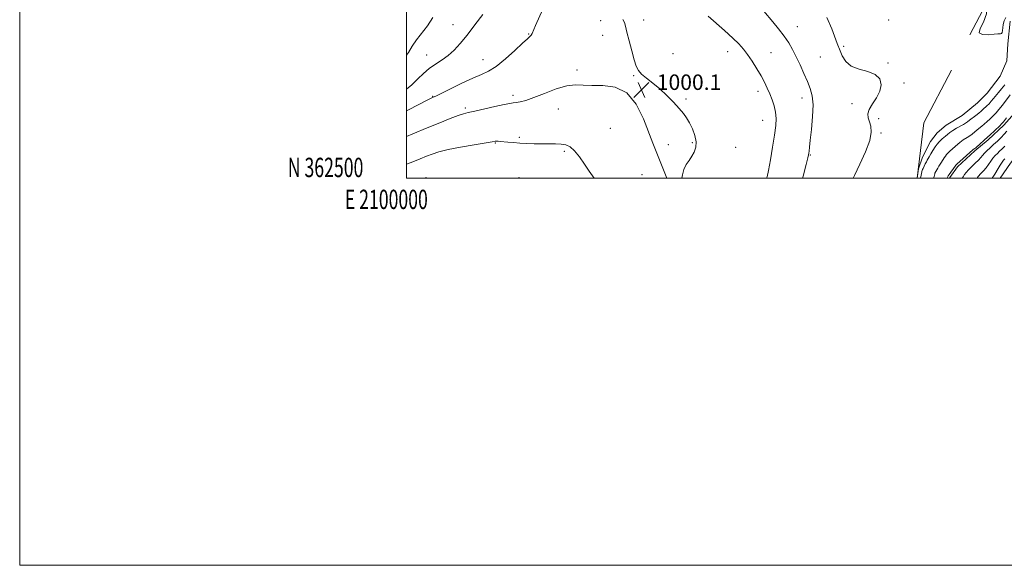
# Model space of a CAD drawing. Extents: x 2099800 to 2102700, y 362300 to 365200.
# Drawn here: x 2099800 to 2100309, y 362300 to 362582 of the extents above; entities that cross this region are included whole.
import ezdxf
from ezdxf.enums import TextEntityAlignment as Align

# ---------------------------------------------------------------- set-up
doc = ezdxf.new("R2010")
doc.units = 0
doc.header["$MEASUREMENT"] = 0
doc.linetypes.add('DGN Style 2', pattern=[51.195507, 30.717304, -20.478203])
doc.linetypes.add('DGN Style 3', pattern=[71.67371, 51.195507, -20.478203])
for name, color, linetype, lineweight in [('32000', 7, 'Continuous', 0), ('32001', 7, 'Continuous', 0), ('DTM OBSCURED BREAKLINE', 7, 'Continuous', 0), ('DTM SPOT ELEVATION', 2, 'Continuous', 13), ('INDEX CONTOUR', 41, 'Continuous', 13), ('INDEX CONTOUR DASHED', 41, 'DGN Style 3', 13), ('INTERMEDIATE CONTOUR', 44, 'Continuous', 0), ('INTERMEDIATE CONTOUR DASHED', 44, 'DGN Style 3', 0), ('OBSCURED GROUND BOUNDARY', 84, 'DGN Style 2', 0), ('SPOT ELEVATION', 7, 'Continuous', 0)]:
    doc.layers.add(name, color=color, linetype=linetype, lineweight=lineweight)
doc.styles.add('Style-ITALICS', font='ITALICS.shx')
doc.styles.add('Style-WORKING', font='WORKING.shx')

# ---------------------------------------------------------------- blocks, each defined once
blk = doc.blocks.new('SPOT')
at = {"layer": 'SPOT ELEVATION'}
for p, q in [((-3.91, -3.91), (3.82, 3.81)), ((-1.65, 3.77), (1.72, -3.93))]:
    blk.add_line(p, q, dxfattribs=at)

msp = doc.modelspace()

# ---------------------------------------------------------------- linework, layer by layer
at = {"layer": '32000', "flags": 128}
for points in [[(2099800, 362300), (2102700, 362300), (2102700, 365200), (2099800, 365200), (2099800, 362300)], [(2100000, 362500), (2102500, 362500), (2102500, 365000), (2100000, 365000), (2100000, 362500)]]:
    msp.add_lwpolyline(points, dxfattribs=at)
at = {"layer": 'DTM OBSCURED BREAKLINE'}
for points in [[(2100337.136, 362596.264, 986.016), (2100334.875, 362592.799, 986.052), (2100335.336, 362587.49, 986.878), (2100337.648, 362579.795, 987.147), (2100336.199, 362569.094, 987.039), (2100331.762, 362558.339, 987.021), (2100328.992, 362553.203, 987.003), (2100323.622, 362544.035, 986.985), (2100308.809, 362527.341, 987.56), (2100300.724, 362519.816, 987.614), (2100293.765, 362514.018, 987.704), (2100284.894, 362505.801, 987.632), (2100280.866, 362500.293, 987.632), (2100280.788, 362500, 987.607)], [(2100312.096, 362581.062, 993.897), (2100310.914, 362569.344, 993.933), (2100310.339, 362560.527, 993.861), (2100306.932, 362552.579, 993.771), (2100300.193, 362543.791, 993.52), (2100295.143, 362538.924, 993.502), (2100287.159, 362532.279, 993.323), (2100278.954, 362527.357, 993.107), (2100274.268, 362523.316, 993.089), (2100270.807, 362518.988, 992.946), (2100266.725, 362510.848, 992.838), (2100264.592, 362504.771, 992.622), (2100264.009, 362500, 992.473)], [(2100355.439, 362569.433, 979.668), (2100347.753, 362557.998, 979.596), (2100343.378, 362552.229, 979.811), (2100337.658, 362542.406, 980.027), (2100328.096, 362529.257, 980.188), (2100326.462, 362526.431, 979.919), (2100312.223, 362507.719, 980.422), (2100306.907, 362500, 980.684)]]:
    msp.add_polyline3d(points, dxfattribs=at)
at = {"layer": 'DTM SPOT ELEVATION'}
for p in [(2100100.31, 362581.25, 1000.5), (2100122.49, 362581.65, 999.6), (2100249.24, 362581.59, 993.1), (2100024, 362579.27, 1004.8), (2100201.99, 362578.27, 995.2), (2100063.17, 362574.38, 1002.1), (2100101.42, 362573.78, 1000.5), (2100166, 362565.23, 998.7), (2100188.35, 362564.8, 997.1), (2100225.91, 362568.13, 993.8), (2100010.34, 362563.56, 1004.8), (2100039.54, 362561.2, 1002.8), (2100137.72, 362564.34, 999.3), (2100213.93, 362562.53, 994.9), (2100248.81, 362559.43, 993.92), (2100088.12, 362555.82, 1000.3), (2100117.33, 362552.84, 1000.1), (2100181.76, 362544.82, 998.5), (2100257.22, 362549.1, 993.8), (2100013.44, 362542.31, 1002.1), (2100055.03, 362542.81, 1000.4), (2100144.43, 362540.8, 999.9), (2100204.45, 362541.32, 996.6), (2100030.38, 362536.17, 1000.3), (2100078.39, 362535.74, 999.3), (2100230.32, 362538.5, 994.3), (2100184.03, 362529.75, 998.8), (2100244.13, 362530.74, 993.7), (2100105.36, 362525.77, 999.3), (2100058.25, 362521.11, 998.3), (2100245.24, 362523.3, 993.8), (2100045.9, 362518.18, 997.9), (2100081.61, 362513.87, 997.7), (2100135.29, 362517.34, 1000.3), (2100147.81, 362518.25, 1000.1), (2100170.21, 362515.97, 999.4), (2100208.82, 362511.88, 995.9), (2100010.06, 362500.29, 996.5), (2100058.05, 362500.19, 996.3), (2100121.69, 362501.81, 999.5)]:
    msp.add_point(p, dxfattribs=at)
at = {"layer": 'INDEX CONTOUR'}
for points in [[(2100142.231, 362500, 1000), (2100142.587, 362501.77, 1000), (2100143.41, 362504.507, 1000), (2100144.6099, 362506.944, 1000), (2100146.038, 362509.145, 1000), (2100147.48, 362511.268, 1000), (2100148.718, 362513.472, 1000), (2100149.521, 362515.908, 1000), (2100149.657, 362518.728, 1000), (2100148.985, 362521.991, 1000), (2100147.745, 362525.382, 1000), (2100146.273, 362528.493, 1000), (2100144.795, 362531.063, 1000), (2100143.1161, 362533.413, 1000), (2100140.93, 362536.014, 1000), (2100138.032, 362539.189, 1000), (2100134.603, 362542.68, 1000), (2100130.924, 362546.082, 1000), (2100127.284, 362549.068, 1000), (2100124.016, 362551.6099, 1000), (2100121.459, 362553.755, 1000), (2100119.819, 362555.658, 1000), (2100118.742, 362557.8929, 1000), (2100117.742, 362561.1401, 1000), (2100116.462, 362565.77, 1000), (2100115.082, 362570.928, 1000), (2100113.916, 362575.447, 1000), (2100113.166, 362578.472, 1000), (2100112.59, 362580.381, 1000), (2100111.836, 362581.861, 1000)], [(2100000, 362521.443, 1000), (2100003.2549, 362522.794, 1000), (2100010.656, 362525.88, 1000), (2100017.177, 362528.577, 1000), (2100022.54, 362530.745, 1000), (2100026.599, 362532.304, 1000), (2100029.422, 362533.253, 1000), (2100031.932, 362533.9041, 1000), (2100035.271, 362534.649, 1000), (2100045.649, 362536.993, 1000), (2100050.373, 362538.012, 1000), (2100053.3501, 362538.5621, 1000), (2100055.12, 362538.796, 1000), (2100056.611, 362538.969, 1000), (2100058.642, 362539.333, 1000), (2100061.615, 362540.124, 1000), (2100065.824, 362541.572, 1000), (2100071.347, 362543.742, 1000), (2100077.39, 362546.04, 1000), (2100082.937, 362547.705, 1000), (2100087.316, 362548.214, 1000), (2100091.225, 362548.003, 1000), (2100095.7, 362547.745, 1000), (2100101.445, 362547.768, 1000), (2100107.813, 362547.015, 1000), (2100113.823, 362544.083, 1000), (2100118.69, 362538.133, 1000), (2100122.418, 362530.581, 1000), (2100127.289, 362518.089, 1000), (2100130.485, 362510.313, 1000), (2100132.137, 362506.05, 1000), (2100133.778, 362501.742, 1000), (2100134.466, 362500, 1000)]]:
    msp.add_polyline3d(points, dxfattribs=at)
at = {"layer": 'INDEX CONTOUR DASHED'}
msp.add_polyline3d([(2100272.4569, 362500, 990), (2100272.54, 362500.23, 990), (2100272.709, 362500.814, 990), (2100273.073, 362502.234, 990), (2100273.172, 362502.483, 990), (2100273.639, 362503.437, 990), (2100274.056, 362504.234, 990), (2100274.585, 362505.148, 990), (2100275.209, 362506.115, 990), (2100275.893, 362507.126, 990), (2100276.595, 362508.193, 990), (2100277.937, 362510.396, 990), (2100278.563, 362511.368, 990), (2100279.178, 362512.178, 990), (2100279.8989, 362512.956, 990), (2100280.867, 362513.878, 990), (2100282.16, 362515.052, 990), (2100284.927, 362517.503, 990), (2100285.979, 362518.409, 990), (2100286.856, 362519.105, 990), (2100287.734, 362519.701, 990), (2100289.897, 362520.969, 990), (2100291.131, 362521.772, 990), (2100292.411, 362522.742, 990), (2100294.958, 362524.856, 990), (2100297.3879, 362526.807, 990), (2100298.684, 362527.893, 990), (2100300.09, 362529.155, 990), (2100301.496, 362530.471, 990), (2100303.795, 362532.679, 990), (2100304.839, 362533.7889, 990), (2100306.189, 362535.387, 990), (2100308.035, 362537.71, 990), (2100312.123, 362542.933, 990)], dxfattribs=at)
at = {"layer": 'INTERMEDIATE CONTOUR'}
for points in [[(2100000, 362534.692, 1002), (2100001.046, 362535.209, 1002), (2100010.6809, 362540.267, 1002), (2100012.433, 362541.141, 1002), (2100013.785, 362541.737, 1002), (2100015.088, 362542.363, 1002), (2100022.751, 362546.186, 1002), (2100028.6331, 362549.055, 1002), (2100034.253, 362551.633, 1002), (2100038.67, 362553.452, 1002), (2100042.406, 362555.155, 1002), (2100046.352, 362557.666, 1002), (2100051.088, 362561.554, 1002), (2100055.96, 362565.98, 1002), (2100060.004, 362569.752, 1002), (2100062.512, 362571.992, 1002), (2100063.795, 362573.0931, 1002), (2100064.421, 362573.761, 1002), (2100064.908, 362574.6511, 1002), (2100066.704, 362578.797, 1002), (2100070.521, 362587.21, 1002)], [(2100204.747, 362500, 996), (2100205.023, 362501.005, 996), (2100206.585, 362506.936, 996), (2100207.478, 362510.427, 996), (2100207.8521, 362512.06, 996), (2100207.968, 362512.898, 996), (2100208.06, 362513.941, 996), (2100208.256, 362515.937, 996), (2100208.658, 362519.571, 996), (2100209.294, 362525.184, 996), (2100209.898, 362531.743, 996), (2100210.131, 362537.871, 996), (2100209.728, 362542.562, 996), (2100208.7301, 362546.293, 996), (2100207.254, 362549.912, 996), (2100205.427, 362554.05, 996), (2100203.426, 362558.46, 996), (2100201.434, 362562.677, 996), (2100199.558, 362566.375, 996), (2100197.587, 362569.782, 996), (2100195.23, 362573.266, 996), (2100192.342, 362577.035, 996), (2100189.375, 362580.663, 996), (2100184.681, 362586.172, 996)], [(2100000, 362545.904, 1004), (2100002.711, 362548.196, 1004), (2100005.893, 362551.225, 1004), (2100008.812, 362554.085, 1004), (2100011.769, 362556.657, 1004), (2100014.981, 362558.893, 1004), (2100018.325, 362561.011, 1004), (2100021.592, 362563.2951, 1004), (2100024.665, 362566.024, 1004), (2100027.788, 362569.4469, 1004), (2100031.294, 362573.803, 1004), (2100035.342, 362579.116, 1004), (2100039.379, 362584.543, 1004)], [(2100000, 362563.434, 1006), (2100000.976, 362564.9389, 1006), (2100002.948, 362568.062, 1006), (2100005.205, 362571.382, 1006), (2100010.756, 362578.709, 1006), (2100013.637, 362582.97, 1006)], [(2100186.155, 362500, 998), (2100186.415, 362500.638, 998), (2100187.109, 362503.963, 998), (2100188.086, 362509.371, 998), (2100189.223, 362515.938, 998), (2100190.226, 362522.215, 998), (2100190.847, 362527.099, 998), (2100191.023, 362530.8549, 998), (2100190.737, 362534.091, 998), (2100190.002, 362537.299, 998), (2100188.951, 362540.497, 998), (2100187.749, 362543.585, 998), (2100186.501, 362546.523, 998), (2100185.087, 362549.507, 998), (2100183.327, 362552.794, 998), (2100181.122, 362556.521, 998), (2100178.69, 362560.348, 998), (2100176.328, 362563.817, 998), (2100174.186, 362566.648, 998), (2100171.829, 362569.28, 998), (2100168.675, 362572.328, 998), (2100164.414, 362576.17, 998), (2100155.924, 362583.668, 998)], [(2100230.82, 362500, 994), (2100231.529, 362501.421, 994), (2100234.341, 362507.18, 994), (2100237.247, 362513.611, 994), (2100239.416, 362519.461, 994), (2100240.243, 362523.774, 994), (2100240.04, 362526.7939, 994), (2100239.347, 362529.059, 994), (2100238.682, 362531.062, 994), (2100238.467, 362533.108, 994), (2100239.105, 362535.453, 994), (2100240.794, 362538.28, 994), (2100242.919, 362541.474, 994), (2100244.664, 362544.847, 994), (2100245.3171, 362548.189, 994), (2100244.59, 362551.1949, 994), (2100242.301, 362553.539, 994), (2100238.476, 362555.061, 994), (2100233.982, 362556.278, 994), (2100229.891, 362557.875, 994), (2100227.0331, 362560.311, 994), (2100225.261, 362563.146, 994), (2100224.1819, 362565.717, 994), (2100222.641, 362569.583, 994), (2100219.836, 362577.174, 994), (2100217.316, 362582.902, 994)], [(2100000, 362507.145, 998), (2100003.234, 362508.37, 998), (2100007.055, 362509.905, 998), (2100010.315, 362511.257, 998), (2100013.268, 362512.439, 998), (2100016.676, 362513.551, 998), (2100021.424, 362514.715, 998), (2100027.967, 362515.997, 998), (2100035.028, 362517.238, 998), (2100044.309, 362518.796, 998), (2100045.851, 362519.0359, 998), (2100046.55, 362519.0841, 998), (2100047.297, 362519.053, 998), (2100048.412, 362518.96, 998), (2100052.402, 362518.568, 998), (2100055.305, 362518.304, 998), (2100058.633, 362518.048, 998), (2100062.242, 362517.84, 998), (2100066.011, 362517.701, 998), (2100069.824, 362517.65, 998), (2100073.554, 362517.683, 998), (2100077.013, 362517.7, 998), (2100080.003, 362517.579, 998), (2100082.421, 362517.157, 998), (2100084.5481, 362516.114, 998), (2100086.763, 362514.091, 998), (2100089.323, 362510.916, 998), (2100091.992, 362507.172, 998), (2100094.4131, 362503.63, 998), (2100096.938, 362500, 998)]]:
    msp.add_polyline3d(points, dxfattribs=at)
at = {"layer": 'INTERMEDIATE CONTOUR DASHED'}
for points in [[(2100299.876, 362590.529, 994), (2100299.969, 362590.034, 994), (2100299.744, 362584.914, 994), (2100298.227, 362580.5539, 994), (2100296.532, 362577.186, 994), (2100296.0629, 362575.01, 994), (2100297.764, 362574.104, 994), (2100300.762, 362574.052, 994), (2100303.725, 362574.318, 994), (2100305.619, 362574.472, 994), (2100306.598, 362574.521, 994), (2100307.108, 362574.58, 994), (2100307.516, 362574.771, 994), (2100307.865, 362575.2481, 994), (2100308.1121, 362576.17, 994), (2100308.257, 362577.624, 994), (2100308.455, 362579.396, 994), (2100308.903, 362581.196, 994), (2100309.722, 362582.876, 994)], [(2100265.614, 362500, 992), (2100265.646, 362500.1199, 992), (2100265.784, 362500.668, 992), (2100266.575, 362504.016, 992), (2100266.725, 362504.418, 992), (2100267.014, 362505.03, 992), (2100268.137, 362507.334, 992), (2100268.713, 362508.474, 992), (2100269.15, 362509.28, 992), (2100270.1519, 362510.989, 992), (2100271.017, 362512.498, 992), (2100272.082, 362514.305, 992), (2100273.216, 362516.07, 992), (2100274.302, 362517.522, 992), (2100275.298, 362518.662, 992), (2100276.18, 362519.56, 992), (2100276.946, 362520.291, 992), (2100277.692, 362520.965, 992), (2100278.537, 362521.698, 992), (2100279.585, 362522.577, 992), (2100280.887, 362523.579, 992), (2100282.48, 362524.652, 992), (2100284.344, 362525.739, 992), (2100287.858, 362527.655, 992), (2100289.019, 362528.374, 992), (2100289.972, 362529.069, 992), (2100291.082, 362529.932, 992), (2100294.298, 362532.383, 992), (2100295.861, 362533.598, 992), (2100297.045, 362534.575, 992), (2100297.981, 362535.412, 992), (2100299.945, 362537.282, 992), (2100301.11, 362538.438, 992), (2100302.3, 362539.704, 992), (2100303.462, 362541.059, 992), (2100306.041, 362544.223, 992), (2100307.624, 362546.121, 992), (2100309.273, 362548.157, 992)], [(2100279.392, 362500, 988), (2100279.421, 362500.062, 988), (2100279.571, 362500.4519, 988), (2100279.757, 362500.799, 988), (2100279.975, 362501.134, 988), (2100280.457, 362501.823, 988), (2100283.543, 362506.116, 988), (2100283.91, 362506.666, 988), (2100284.053, 362506.8339, 988), (2100284.499, 362507.251, 988), (2100292.826, 362514.631, 988), (2100292.987, 362514.751, 988), (2100293.155, 362514.86, 988), (2100293.556, 362515.172, 988), (2100294.405, 362515.888, 988), (2100300.478, 362521.231, 988), (2100301.506, 362522.189, 988), (2100306.62, 362527.07, 988), (2100307.644, 362528.076, 988), (2100308.569, 362529.14, 988), (2100310.079, 362531.07, 988)], [(2100287.193, 362500, 986), (2100287.685, 362500.703, 986), (2100288.465, 362501.835, 986), (2100289.3301, 362502.973, 986), (2100290.521, 362504.301, 986), (2100292.173, 362505.929, 986), (2100294.0069, 362507.677, 986), (2100295.638, 362509.293, 986), (2100296.802, 362510.601, 986), (2100297.71, 362511.724, 986), (2100298.693, 362512.858, 986), (2100300.011, 362514.165, 986), (2100301.638, 362515.663, 986), (2100303.476, 362517.334, 986), (2100305.418, 362519.142, 986), (2100307.31, 362520.986, 986), (2100308.99, 362522.745, 986), (2100310.326, 362524.3069, 986)], [(2100294.962, 362500, 984), (2100295.5809, 362500.82, 984), (2100296.945, 362502.373, 984), (2100298.304, 362503.824, 984), (2100299.613, 362505.338, 984), (2100300.844, 362507.019, 984), (2100302.011, 362508.745, 984), (2100303.144, 362510.332, 984), (2100304.271, 362511.651, 984), (2100305.418, 362512.789, 984), (2100306.612, 362513.886, 984), (2100307.887, 362515.088, 984), (2100309.303, 362516.562, 984)], [(2100302.704, 362500, 982), (2100302.9589, 362500.306, 982), (2100303.476, 362501.038, 982), (2100304.0699, 362501.996, 982), (2100305.804, 362504.943, 982), (2100306.864, 362506.701, 982), (2100307.839, 362508.223, 982), (2100308.604, 362509.261, 982), (2100309.208, 362509.931, 982)]]:
    msp.add_polyline3d(points, dxfattribs=at)
at = {"layer": 'OBSCURED GROUND BOUNDARY'}
msp.add_polyline3d([(2100263.916, 362500, 990.535), (2100267.366, 362528.617, 992.265), (2100347.937, 362682.058, 997.14), (2100378.301, 362707.641, 995.22), (2100408.96, 362717.166, 986.946), (2100497.23, 362721.508, 975.716), (2100539.197, 362722.328, 976.751), (2100578.982, 362722.359, 982.217), (2100625.283, 362721.399, 983.843), (2100665.345, 362717.204, 993.003), (2100770.254, 362677.686, 1013.097), (2100836.489, 362694.772, 1014.723), (2100874.017, 362710.745, 1014.87), (2100928.622, 362737.364, 1016.496), (2100964.724, 362765.512, 1019.155), (2101007.206, 362791.302, 1023.292), (2101042.072, 362797.687, 1030.975), (2101073.724, 362790.888, 1032.748), (2101076.979, 362782.965, 1034.817), (2101069.044, 362731.148, 1037.181), (2101068.113, 362728.529, 1037.253), (2101047.136, 362679.885, 1039.84), (2101038.495, 362588.551, 1050.626), (2101044.641, 362500, 1052.706)], dxfattribs=at)

# ---------------------------------------------------------------- block references
at = {"layer": 'SPOT ELEVATION'}
msp.add_blockref('SPOT', (2100121.371, 362545.535, 1000.137), dxfattribs=at)

# ---------------------------------------------------------------- texts
at = {"layer": '32001', "style": 'Style-WORKING', "width": 0.67}
msp.add_text('N 362500', height=10, dxfattribs=at).set_placement((2099977.6688, 362500.5), align=Align.RIGHT)
msp.add_text('E 2100000', height=10, dxfattribs=at).set_placement((2099989.5312, 362494), align=Align.TOP_CENTER)
at = {"layer": 'SPOT ELEVATION', "style": 'Style-ITALICS'}
msp.add_text('1000.1', height=8, dxfattribs=at).set_placement((2100129.371, 362545.535, 1000.137))

doc.saveas('drawing.dxf')
